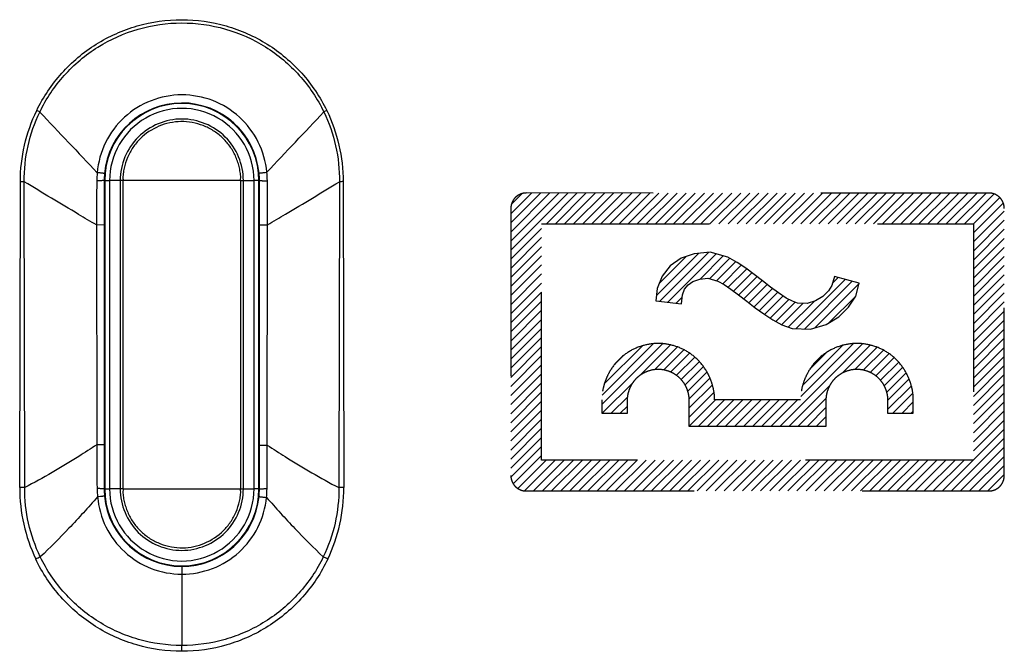
# Model space of a CAD drawing. Units: millimetres. Extents: x -111 to 48, y -25 to 49.
# Drawn here: x 15 to 24, y 8 to 14 of the extents above; entities that cross this region are included whole.
import ezdxf

# ---------------------------------------------------------------- set-up
doc = ezdxf.new("R2010")
doc.units = ezdxf.units.MM
doc.header["$LTSCALE"] = 16.335
doc.linetypes.add('HIDDEN', pattern=[0.2, 0.1, -0.1])
doc.layers.get('0').update_dxf_attribs({"linetype": 'CONTINUOUS'})
for name, color, linetype in [('ASSI', 7, 'CONTINUOUS'), ('COPERCHIO', 7, 'CONTINUOUS'), ('DEFAULT_2', 7, 'HIDDEN'), ('DRAFT', 7, 'CONTINUOUS'), ('RACCORDO', 7, 'CONTINUOUS')]:
    doc.layers.add(name, color=color, linetype=linetype)

msp = doc.modelspace()

# ---------------------------------------------------------------- hatches: boundary and pattern name
at = {"linetype": 'CONTINUOUS'}
h = msp.add_hatch(dxfattribs=at)
h.set_pattern_fill('XSEC0009', scale=0.0625, angle=45, style=0, pattern_type=0)
h.set_pattern_definition([(45, (0, 0), (-0.04419417, 0.04419417), [])])
h.paths.add_polyline_path([(22.1478, 11.1451), (22.2367, 11.097), (22.338, 11.0596), (22.5144, 11.0531), (22.6673, 11.0984), (22.7907, 11.174), (22.8854, 11.2684), (22.9546, 11.375), (22.9894, 11.5004), (22.7486, 11.5676), (22.7238, 11.4789), (22.6901, 11.4267), (22.6349, 11.3718), (22.5647, 11.3285), (22.4827, 11.3046), (22.3869, 11.308), (22.3393, 11.3256), (22.2797, 11.3571), (22.2036, 11.4071), (22.1271, 11.4627), (22.0482, 11.5239), (21.9673, 11.5864), (21.8853, 11.6477), (21.8016, 11.7039), (21.7103, 11.7552), (21.538, 11.8026), (21.3844, 11.7872), (21.2569, 11.7437), (21.1501, 11.6698), (21.0709, 11.569), (21.024, 11.4484), (21.0102, 11.3301), (21.259, 11.3016), (21.2686, 11.3878), (21.2903, 11.4434), (21.3234, 11.4856), (21.3706, 11.5183), (21.4378, 11.5414), (21.5167, 11.5492), (21.6145, 11.5221), (21.6751, 11.4884), (21.7406, 11.4441), (21.8157, 11.3876), (21.8953, 11.3259), (21.9773, 11.2627), (22.0613, 11.2014)])
edge = h.paths.add_edge_path()
edge.add_spline(control_points=[(19.6001, 9.6289), (19.6001, 9.6208), (19.6015, 9.6054), (19.6071, 9.5826), (19.6162, 9.5604), (19.6286, 9.54), (19.6436, 9.5223), (19.6613, 9.5073), (19.6817, 9.4949), (19.7039, 9.4858), (19.7266, 9.4802), (19.742, 9.4788), (19.75, 9.4788)], knot_values=[0, 0, 0, 0, 0.1, 0.2, 0.3, 0.4, 0.5, 0.6, 0.7, 0.8, 0.9, 1, 1, 1, 1], degree=3, periodic=0)
edge.add_line((19.75, 9.479), (24.25, 9.4787))
edge.add_spline(control_points=[(24.25, 9.4788), (24.258, 9.4788), (24.2734, 9.4802), (24.2962, 9.4858), (24.3183, 9.4949), (24.3387, 9.5073), (24.3564, 9.5223), (24.3714, 9.54), (24.3838, 9.5604), (24.3929, 9.5826), (24.3985, 9.6054), (24.3999, 9.6208), (24.3999, 9.6289)], knot_values=[0, 0, 0, 0, 0.1, 0.2, 0.3, 0.4, 0.5, 0.6, 0.7, 0.8, 0.9, 1, 1, 1, 1], degree=3, periodic=0)
edge.add_line((24.3999, 9.6289), (24.3999, 12.2289))
edge.add_spline(control_points=[(24.3999, 12.2289), (24.3999, 12.2369), (24.3985, 12.2524), (24.3929, 12.2752), (24.3838, 12.2973), (24.3714, 12.3178), (24.3563, 12.3355), (24.3387, 12.3505), (24.3183, 12.3629), (24.2961, 12.372), (24.2734, 12.3776), (24.258, 12.3789), (24.25, 12.3789)], knot_values=[0, 0, 0, 0, 0.1, 0.2, 0.3, 0.4, 0.5, 0.6, 0.7, 0.8, 0.9, 1, 1, 1, 1], degree=3, periodic=0)
edge.add_line((24.25, 12.3788), (19.75, 12.3791))
edge.add_spline(control_points=[(19.75, 12.3789), (19.742, 12.3789), (19.7266, 12.3776), (19.7039, 12.372), (19.6817, 12.3629), (19.6613, 12.3505), (19.6437, 12.3355), (19.6287, 12.3178), (19.6162, 12.2974), (19.6071, 12.2752), (19.6015, 12.2524), (19.6001, 12.2369), (19.6001, 12.2289)], knot_values=[0, 0, 0, 0, 0.1, 0.2, 0.3, 0.4, 0.5, 0.6, 0.7, 0.8, 0.9, 1, 1, 1, 1], degree=3, periodic=0)
edge.add_line((19.6001, 12.2289), (19.6001, 9.6289))
edge = h.paths.add_edge_path()
edge.add_line((19.8999, 12.079), (24.1001, 12.0787))
edge.add_line((24.1001, 12.0789), (24.1001, 9.7789))
edge.add_line((24.1001, 9.7788), (19.8999, 9.779))
edge.add_line((19.8999, 9.7789), (19.8999, 12.0789))
edge = h.paths.add_edge_path()
edge.add_line((20.4852, 10.2352), (20.7353, 10.2352))
edge.add_line((20.7353, 10.2352), (20.7353, 10.3663))
edge.add_spline(control_points=[(20.7353, 10.3663), (20.7353, 10.3808), (20.7377, 10.409), (20.7478, 10.4519), (20.7619, 10.4876), (20.7766, 10.5154), (20.7932, 10.5419), (20.8183, 10.5735), (20.8543, 10.6057), (20.8953, 10.6315), (20.9549, 10.6567), (21.0337, 10.6697), (21.1125, 10.6567), (21.1721, 10.6315), (21.213, 10.6057), (21.2491, 10.5735), (21.2742, 10.5419), (21.2908, 10.5154), (21.3054, 10.4876), (21.3195, 10.4519), (21.3296, 10.409), (21.332, 10.3808), (21.332, 10.3663)], knot_values=[0, 0, 0, 0, 0.05, 0.1, 0.15, 0.175, 0.2, 0.25, 0.3, 0.35, 0.4, 0.5, 0.6, 0.65, 0.7, 0.75, 0.8, 0.825, 0.85, 0.9, 0.95, 1, 1, 1, 1], degree=3, periodic=0)
edge.add_line((21.332, 10.3663), (21.332, 10.1102))
edge.add_line((21.332, 10.1102), (22.668, 10.1101))
edge.add_line((22.668, 10.1102), (22.668, 10.3663))
edge.add_spline(control_points=[(22.668, 10.3663), (22.668, 10.3808), (22.6704, 10.409), (22.6805, 10.452), (22.6946, 10.4878), (22.7093, 10.5155), (22.7259, 10.5421), (22.7511, 10.5737), (22.7872, 10.6059), (22.8281, 10.6318), (22.8877, 10.6569), (22.9664, 10.6698), (23.0451, 10.6569), (23.1047, 10.6317), (23.1456, 10.6059), (23.1816, 10.5736), (23.2068, 10.542), (23.2234, 10.5155), (23.2381, 10.4877), (23.2522, 10.452), (23.2623, 10.409), (23.2647, 10.3808), (23.2647, 10.3663)], knot_values=[0, 0, 0, 0, 0.05, 0.1, 0.15, 0.175, 0.2, 0.25, 0.3, 0.35, 0.4, 0.5, 0.6, 0.65, 0.7, 0.75, 0.8, 0.825, 0.85, 0.9, 0.95, 1, 1, 1, 1], degree=3, periodic=0)
edge.add_line((23.2647, 10.3663), (23.2647, 10.2352))
edge.add_line((23.2647, 10.2352), (23.5148, 10.2352))
edge.add_line((23.5148, 10.2352), (23.5148, 10.3663))
edge.add_spline(control_points=[(23.5148, 10.3663), (23.5148, 10.3887), (23.5117, 10.433), (23.4982, 10.5004), (23.4754, 10.5686), (23.4333, 10.6565), (23.359, 10.7579), (23.2402, 10.8485), (23.1067, 10.9022), (22.9667, 10.9208), (22.8266, 10.9023), (22.6929, 10.8486), (22.5741, 10.758), (22.4998, 10.6565), (22.4576, 10.5686), (22.4348, 10.5005), (22.4213, 10.433), (22.4182, 10.3887), (22.4182, 10.3663)], knot_values=[0, 0, 0, 0, 0.041667, 0.083333, 0.125, 0.166667, 0.25, 0.333333, 0.416667, 0.5, 0.583333, 0.666667, 0.75, 0.833333, 0.875, 0.916667, 0.958333, 1, 1, 1, 1], degree=3, periodic=0)
edge.add_line((22.4182, 10.3663), (21.5821, 10.3663))
edge.add_spline(control_points=[(21.5821, 10.3663), (21.5821, 10.3887), (21.579, 10.4328), (21.5655, 10.5001), (21.5427, 10.5683), (21.5005, 10.6563), (21.426, 10.7579), (21.3069, 10.8485), (21.1734, 10.9022), (21.0337, 10.9208), (20.8939, 10.9022), (20.7604, 10.8486), (20.6413, 10.7581), (20.5668, 10.6565), (20.5246, 10.5684), (20.5018, 10.5002), (20.4883, 10.4328), (20.4852, 10.3887), (20.4852, 10.3663)], knot_values=[0, 0, 0, 0, 0.041667, 0.083333, 0.125, 0.166667, 0.25, 0.333333, 0.416667, 0.5, 0.583333, 0.666667, 0.75, 0.833333, 0.875, 0.916667, 0.958333, 1, 1, 1, 1], degree=3, periodic=0)
edge.add_line((20.4852, 10.3663), (20.4852, 10.2352))

# ---------------------------------------------------------------- linework, layer by layer
at = {"layer": 'ASSI', "color": 253, "linetype": 'CONTINUOUS'}
for p, q in [((14.8233, 9.5121), (14.8299, 12.4891)), ((14.8727, 9.5117), (14.8682, 12.4888)), ((15.645, 12.5), (15.65, 12.5)), ((17.155, 12.5), (17.15, 12.5)), ((17.9323, 12.4891), (17.9274, 9.5116)), ((17.9691, 12.4894), (17.976, 9.512)), ((15.645, 12.0675), (15.5712, 12.0677)), ((15.5712, 12.0677), (15.5728, 9.9277)), ((15.645, 12.0675), (15.645, 9.9277)), ((17.1549, 12.0701), (17.2335, 12.0702)), ((17.2319, 9.9244), (17.2335, 12.0702)), ((15.645, 9.9277), (15.5728, 9.9277)), ((17.1549, 9.9244), (17.2319, 9.9244)), ((15.645, 9.5), (15.65, 9.5)), ((17.155, 9.5), (17.15, 9.5)), ((16.3998, 8.7451), (16.4, 8.6693)), ((16.4, 8.6693), (16.4, 7.9751))]:
    msp.add_line(p, q, dxfattribs=at)
at = {"layer": 'ASSI', "color": 7, "linetype": 'CONTINUOUS'}
for p, q in [((15.645, 12.5), (15.645, 12.0675)), ((15.65, 12.5), (15.65, 9.5)), ((17.15, 9.5), (17.15, 12.5)), ((17.1549, 12.0701), (17.155, 12.5)), ((17.1549, 9.9244), (17.1549, 12.0701)), ((15.645, 9.9277), (15.645, 9.5)), ((17.155, 9.5), (17.1549, 9.9244))]:
    msp.add_line(p, q, dxfattribs=at)
at = {"layer": 'ASSI', "color": 253, "linetype": 'CONTINUOUS'}
for centre, radius, start, end in [((16.4, 12.5), 0.755, 5.57621, 174.74391), ((13.7849, 10.6873), 2.77, 63.54715, 64.2334), ((212.0806, 198.9367), 270.8203, 223.310428, 223.482462), ((-176.7925, 196.4781), 267.323, 316.534343, 316.707391), ((19.728, 9.2091), 4.4116, 115.7713, 116.18055), ((16.3752, 12.4896), 0.8024, 173.78504, 179.35965), ((16.3985, 12.5001), 0.7534, 174.74402, 180.00704), ((16.4011, 12.5001), 0.7539, 359.99382, 5.57453), ((16.4232, 12.4906), 0.8089, 0.57089, 6.43874), ((14.8218, 9.345), 3.1441, 89.15421, 89.85243), ((44.9687, 12.1684), 29.3977, 179.35635, 180.19626), ((-14.6792, 12.1771), 31.9129, 359.80799, 0.57731), ((17.9751, 9.2215), 3.2679, 90.10511, 90.75074), ((39.4457, 9.885), 23.873, 179.89751, 180.92), ((-7.7891, 9.8805), 25.021, 359.1323, 0.10052), ((14.8151, 5.5498), 3.9624, 89.16689, 89.8812), ((16.4478, 9.5108), 1.6245, 179.95342, 205.32918), ((16.3917, 9.515), 0.816, 180.93187, 186.57554), ((16.3982, 9.4999), 0.7532, 179.99122, 185.41137), ((16.4013, 9.4999), 0.7536, 354.25881, 0.00805), ((16.4068, 9.5142), 0.8224, 353.17842, 359.12168), ((16.3528, 9.5106), 1.6232, 334.68267, 0.05091), ((17.9823, 5.3708), 4.1412, 90.08742, 90.76002), ((16.4, 9.5), 0.755, 185.41219, 354.2575), ((17.8244, 2.8208), 6.6358, 114.96208, 115.38703), ((16.2618, 5.5349), 3.6327, 64.59825, 65.36273), ((10.2882, 7.9147), 6.1121, 0.03481, 0.56645)]:
    msp.add_arc(centre, radius, start, end, dxfattribs=at)
at = {"layer": 'ASSI', "color": 7, "linetype": 'CONTINUOUS'}
for centre, start, end in [((16.4, 12.5), 0, 180), ((16.4, 9.5), 180, 360)]:
    msp.add_arc(centre, 0.75, start, end, dxfattribs=at)
at = {"layer": 'ASSI', "color": 253, "linetype": 'CONTINUOUS'}
for points, knots in [([(14.989, 13.182), (15.0524, 13.3131), (15.2177, 13.5585), (15.5556, 13.8445), (15.9606, 14.0239), (16.3991, 14.0869), (16.8376, 14.024), (17.2428, 13.8447), (17.5809, 13.5587), (17.7464, 13.3132), (17.8099, 13.182)], [0, 0, 0, 0, 0.124947, 0.24992, 0.374906, 0.499906, 0.624916, 0.749932, 0.87496, 1, 1, 1, 1]), ([(15.0188, 13.1674), (15.0808, 13.2959), (15.2427, 13.5364), (15.5734, 13.8169), (15.9701, 13.9931), (16.3997, 14.0551), (16.8294, 13.9936), (17.2263, 13.8178), (17.5575, 13.5374), (17.7195, 13.2968), (17.7816, 13.1682)], [0, 0, 0, 0, 0.124948, 0.249923, 0.37491, 0.49991, 0.624919, 0.749932, 0.87496, 1, 1, 1, 1]), ([(17.227, 12.5813), (17.218, 12.6825), (17.1609, 12.8834), (16.973, 13.1319), (16.7075, 13.296), (16.4005, 13.353), (16.0936, 13.2951), (15.8284, 13.1297), (15.6414, 12.8797), (15.5857, 12.678), (15.5775, 12.5765)], [0, 0, 0, 0, 0.124836, 0.249716, 0.374642, 0.499645, 0.624728, 0.749822, 0.874915, 1, 1, 1, 1]), ([(14.8299, 12.4891), (14.8302, 12.6083), (14.8578, 12.8474), (14.9372, 13.0746), (14.989, 13.182)], [0, 0, 0, 0, 0.500014, 1, 1, 1, 1]), ([(14.8682, 12.4888), (14.8666, 12.6054), (14.8912, 12.8397), (14.9682, 13.0623), (15.0188, 13.1674)], [0, 0, 0, 0, 0.500028, 1, 1, 1, 1]), ([(17.7816, 13.1682), (17.8323, 13.063), (17.9093, 12.8403), (17.934, 12.6058), (17.9323, 12.4891)], [0, 0, 0, 0, 0.500015, 1, 1, 1, 1]), ([(17.8099, 13.182), (17.8618, 13.0747), (17.9412, 12.8475), (17.9688, 12.6086), (17.9691, 12.4894)], [0, 0, 0, 0, 0.500024, 1, 1, 1, 1]), ([(15.6482, 12.5691), (15.6479, 12.5695), (15.6458, 12.5692), (15.6423, 12.5702), (15.636, 12.5706), (15.6277, 12.5716), (15.6173, 12.5726), (15.6004, 12.5743), (15.5869, 12.5756), (15.5775, 12.5765)], [0, 0, 0, 0, 0.019818, 0.074236, 0.161965, 0.28101, 0.428337, 0.600688, 1, 1, 1, 1]), ([(17.1514, 12.5733), (17.1518, 12.5737), (17.1539, 12.5734), (17.1578, 12.5744), (17.1646, 12.5748), (17.1735, 12.5759), (17.1846, 12.577), (17.2027, 12.5789), (17.217, 12.5803), (17.227, 12.5813)], [0, 0, 0, 0, 0.019932, 0.074872, 0.163377, 0.283262, 0.431209, 0.603662, 1, 1, 1, 1]), ([(15.5712, 12.0677), (15.5125, 12.1021), (15.2773, 12.2409), (15.043, 12.3813), (14.8682, 12.4888)], [0, 0, 0, 0, 0.249002, 1, 1, 1, 1]), ([(15.645, 12.5), (15.6448, 12.4996), (15.6434, 12.4999), (15.6418, 12.4996), (15.6383, 12.4995), (15.6326, 12.4993), (15.624, 12.4991), (15.6135, 12.4989), (15.5962, 12.4987), (15.5824, 12.4986), (15.5728, 12.4986)], [0, 0, 0, 0, 0.020001, 0.043039, 0.074576, 0.162482, 0.281695, 0.429127, 0.601457, 1, 1, 1, 1]), ([(17.155, 12.5), (17.155, 12.4999), (17.1557, 12.4999), (17.1567, 12.4997), (17.1585, 12.4997), (17.1622, 12.4995), (17.1684, 12.4993), (17.1776, 12.4991), (17.1889, 12.499), (17.2073, 12.4988), (17.2219, 12.4987), (17.2321, 12.4987)], [0, 0, 0, 0, 0.005666, 0.020177, 0.043436, 0.075274, 0.163952, 0.283997, 0.432039, 0.604457, 1, 1, 1, 1]), ([(17.2335, 12.0702), (17.2918, 12.1045), (17.5257, 12.2425), (17.7586, 12.3822), (17.9323, 12.4891)], [0, 0, 0, 0, 0.249002, 1, 1, 1, 1]), ([(15.5728, 9.9277), (15.5147, 9.8899), (15.2863, 9.7432), (15.0522, 9.6047), (14.8727, 9.5117)], [0, 0, 0, 0, 0.2552, 1, 1, 1, 1]), ([(17.2319, 9.9244), (17.2896, 9.8869), (17.5166, 9.7414), (17.749, 9.604), (17.9274, 9.5116)], [0, 0, 0, 0, 0.255182, 1, 1, 1, 1]), ([(15.024, 8.8367), (14.9734, 8.9412), (14.8964, 9.1626), (14.8714, 9.3957), (14.8727, 9.5117)], [0, 0, 0, 0, 0.500052, 1, 1, 1, 1]), ([(15.645, 9.5), (15.6448, 9.5004), (15.6425, 9.5001), (15.6393, 9.5008), (15.633, 9.5008), (15.625, 9.5011), (15.6148, 9.5013), (15.5983, 9.5015), (15.585, 9.5016), (15.5758, 9.5017)], [0, 0, 0, 0, 0.020041, 0.074339, 0.161798, 0.280512, 0.427561, 0.599799, 1, 1, 1, 1]), ([(17.155, 9.5), (17.155, 9.5001), (17.1557, 9.5001), (17.1566, 9.5003), (17.1584, 9.5004), (17.1619, 9.5006), (17.1678, 9.5008), (17.1766, 9.5011), (17.1874, 9.5013), (17.2052, 9.5015), (17.2193, 9.5016), (17.2291, 9.5016)], [0, 0, 0, 0, 0.00576, 0.020226, 0.043365, 0.075026, 0.163228, 0.282746, 0.430386, 0.602713, 1, 1, 1, 1]), ([(17.9274, 9.5116), (17.9287, 9.3957), (17.9037, 9.1626), (17.8267, 8.9413), (17.7762, 8.8369)], [0, 0, 0, 0, 0.499973, 1, 1, 1, 1]), ([(15.5811, 9.4215), (15.4898, 9.3182), (15.3091, 9.1185), (15.1197, 8.9269), (15.024, 8.8367)], [0, 0, 0, 0, 0.511878, 1, 1, 1, 1]), ([(15.6484, 9.4289), (15.6481, 9.4285), (15.6461, 9.4287), (15.6428, 9.4278), (15.6368, 9.4274), (15.629, 9.4264), (15.6191, 9.4254), (15.603, 9.4237), (15.5901, 9.4224), (15.5811, 9.4215)], [0, 0, 0, 0, 0.019739, 0.073817, 0.161042, 0.27954, 0.426461, 0.598741, 1, 1, 1, 1]), ([(15.5811, 9.4215), (15.5894, 9.3206), (15.6453, 9.1203), (15.8315, 8.8721), (16.0948, 8.708), (16.2989, 8.6696), (16.4, 8.6693)], [0, 0, 0, 0, 0.25014, 0.500173, 0.750109, 1, 1, 1, 1]), ([(16.4, 8.6693), (16.501, 8.6691), (16.7052, 8.7066), (16.9691, 8.8692), (17.1568, 9.116), (17.2141, 9.3158), (17.2234, 9.4166)], [0, 0, 0, 0, 0.249849, 0.499771, 0.749817, 1, 1, 1, 1]), ([(17.1512, 9.4245), (17.1515, 9.4242), (17.1536, 9.4244), (17.1572, 9.4235), (17.1637, 9.423), (17.1721, 9.4219), (17.1827, 9.4208), (17.2, 9.419), (17.2138, 9.4175), (17.2234, 9.4166)], [0, 0, 0, 0, 0.019825, 0.074395, 0.16236, 0.281664, 0.429187, 0.601577, 1, 1, 1, 1]), ([(17.2234, 9.4166), (17.3139, 9.3142), (17.4933, 9.1163), (17.6812, 8.9263), (17.7762, 8.8369)], [0, 0, 0, 0, 0.511822, 1, 1, 1, 1]), ([(16.4003, 7.9184), (16.2531, 7.9183), (16.0305, 7.9502), (15.753, 8.0518), (15.4922, 8.1917), (15.2083, 8.434), (15.0426, 8.6828), (14.9795, 8.8158)], [0, 0, 0, 0, 0.249817, 0.375072, 0.500333, 0.750216, 1, 1, 1, 1]), ([(16.4, 7.9751), (16.2579, 7.9751), (16.043, 8.0057), (15.7749, 8.1032), (15.5228, 8.2373), (15.2476, 8.4698), (15.0859, 8.7088), (15.024, 8.8367)], [0, 0, 0, 0, 0.249816, 0.375066, 0.50032, 0.750207, 1, 1, 1, 1]), ([(17.7762, 8.8369), (17.7143, 8.709), (17.5526, 8.47), (17.2774, 8.2373), (17.0252, 8.1033), (16.7571, 8.0057), (16.5422, 7.9751), (16.4, 7.9751)], [0, 0, 0, 0, 0.249783, 0.499649, 0.624897, 0.750152, 1, 1, 1, 1]), ([(17.8201, 8.8164), (17.757, 8.6835), (17.5915, 8.4348), (17.3079, 8.1923), (17.0473, 8.0524), (16.77, 7.9505), (16.5475, 7.9185), (16.4003, 7.9184)], [0, 0, 0, 0, 0.249775, 0.499632, 0.624884, 0.750144, 1, 1, 1, 1])]:
    msp.add_open_spline(points, degree=3, knots=knots, dxfattribs=at)
at = {"layer": 'COPERCHIO', "color": 253, "linetype": 'CONTINUOUS'}
for p, q in [((14.8233, 9.5121), (14.8299, 12.4891)), ((14.8727, 9.5117), (14.8682, 12.4888)), ((15.645, 12.5), (15.65, 12.5)), ((17.155, 12.5), (17.15, 12.5)), ((17.9323, 12.4891), (17.9274, 9.5116)), ((17.9691, 12.4894), (17.976, 9.512)), ((15.645, 12.0675), (15.5712, 12.0677)), ((15.5712, 12.0677), (15.5728, 9.9277)), ((15.645, 12.0675), (15.645, 9.9277)), ((17.1549, 12.0701), (17.2335, 12.0702)), ((17.2319, 9.9244), (17.2335, 12.0702)), ((15.645, 9.9277), (15.5728, 9.9277)), ((17.1549, 9.9244), (17.2319, 9.9244)), ((15.645, 9.5), (15.65, 9.5)), ((17.155, 9.5), (17.15, 9.5)), ((16.3998, 8.7451), (16.4, 8.6693)), ((16.4, 8.6693), (16.4, 7.9751))]:
    msp.add_line(p, q, dxfattribs=at)
at = {"layer": 'COPERCHIO', "color": 7, "linetype": 'CONTINUOUS'}
for p, q in [((15.645, 12.5), (15.645, 12.0675)), ((15.65, 12.5), (15.65, 9.5)), ((17.15, 9.5), (17.15, 12.5)), ((17.1549, 12.0701), (17.155, 12.5)), ((17.1549, 9.9244), (17.1549, 12.0701)), ((15.645, 9.9277), (15.645, 9.5)), ((17.155, 9.5), (17.1549, 9.9244))]:
    msp.add_line(p, q, dxfattribs=at)
at = {"layer": 'COPERCHIO', "color": 253, "linetype": 'CONTINUOUS'}
for centre, radius, start, end in [((16.4, 12.5), 0.755, 5.57621, 174.74391), ((13.7849, 10.6873), 2.77, 63.54715, 64.2334), ((212.0806, 198.9367), 270.8203, 223.310428, 223.482462), ((-176.7925, 196.4781), 267.323, 316.534343, 316.707391), ((19.728, 9.2091), 4.4116, 115.7713, 116.18055), ((16.3752, 12.4896), 0.8024, 173.78504, 179.35965), ((16.3985, 12.5001), 0.7534, 174.74402, 180.00704), ((16.4011, 12.5001), 0.7539, 359.99382, 5.57453), ((16.4232, 12.4906), 0.8089, 0.57089, 6.43874), ((14.8218, 9.345), 3.1441, 89.15421, 89.85243), ((44.9687, 12.1684), 29.3977, 179.35635, 180.19626), ((-14.6792, 12.1771), 31.9129, 359.80799, 0.57731), ((17.9751, 9.2215), 3.2679, 90.10511, 90.75074), ((39.4457, 9.885), 23.873, 179.89751, 180.92), ((-7.7891, 9.8805), 25.021, 359.1323, 0.10052), ((14.8151, 5.5498), 3.9624, 89.16689, 89.8812), ((16.4478, 9.5108), 1.6245, 179.95342, 205.32918), ((16.3917, 9.515), 0.816, 180.93187, 186.57554), ((16.3982, 9.4999), 0.7532, 179.99122, 185.41137), ((16.4013, 9.4999), 0.7536, 354.25881, 0.00805), ((16.4068, 9.5142), 0.8224, 353.17842, 359.12168), ((16.3528, 9.5106), 1.6232, 334.68267, 0.05091), ((17.9823, 5.3708), 4.1412, 90.08742, 90.76002), ((16.4, 9.5), 0.755, 185.41219, 354.2575), ((17.8244, 2.8208), 6.6358, 114.96208, 115.38703), ((16.2618, 5.5349), 3.6327, 64.59825, 65.36273), ((10.2882, 7.9147), 6.1121, 0.03481, 0.56645)]:
    msp.add_arc(centre, radius, start, end, dxfattribs=at)
at = {"layer": 'COPERCHIO', "color": 7, "linetype": 'CONTINUOUS'}
for centre, start, end in [((16.4, 12.5), 0, 180), ((16.4, 9.5), 180, 360)]:
    msp.add_arc(centre, 0.75, start, end, dxfattribs=at)
at = {"layer": 'COPERCHIO', "color": 253, "linetype": 'CONTINUOUS'}
for points, knots in [([(14.989, 13.182), (15.0524, 13.3131), (15.2177, 13.5585), (15.5556, 13.8445), (15.9606, 14.0239), (16.3991, 14.0869), (16.8376, 14.024), (17.2428, 13.8447), (17.5809, 13.5587), (17.7464, 13.3132), (17.8099, 13.182)], [0, 0, 0, 0, 0.124947, 0.24992, 0.374906, 0.499906, 0.624916, 0.749932, 0.87496, 1, 1, 1, 1]), ([(15.0188, 13.1674), (15.0808, 13.2959), (15.2427, 13.5364), (15.5734, 13.8169), (15.9701, 13.9931), (16.3997, 14.0551), (16.8294, 13.9936), (17.2263, 13.8178), (17.5575, 13.5374), (17.7195, 13.2968), (17.7816, 13.1682)], [0, 0, 0, 0, 0.124948, 0.249923, 0.37491, 0.49991, 0.624919, 0.749932, 0.87496, 1, 1, 1, 1]), ([(17.227, 12.5813), (17.218, 12.6825), (17.1609, 12.8834), (16.973, 13.1319), (16.7075, 13.296), (16.4005, 13.353), (16.0936, 13.2951), (15.8284, 13.1297), (15.6414, 12.8797), (15.5857, 12.678), (15.5775, 12.5765)], [0, 0, 0, 0, 0.124836, 0.249716, 0.374642, 0.499645, 0.624728, 0.749822, 0.874915, 1, 1, 1, 1]), ([(14.8299, 12.4891), (14.8302, 12.6083), (14.8578, 12.8474), (14.9372, 13.0746), (14.989, 13.182)], [0, 0, 0, 0, 0.500014, 1, 1, 1, 1]), ([(14.8682, 12.4888), (14.8666, 12.6054), (14.8912, 12.8397), (14.9682, 13.0623), (15.0188, 13.1674)], [0, 0, 0, 0, 0.500028, 1, 1, 1, 1]), ([(17.7816, 13.1682), (17.8323, 13.063), (17.9093, 12.8403), (17.934, 12.6058), (17.9323, 12.4891)], [0, 0, 0, 0, 0.500015, 1, 1, 1, 1]), ([(17.8099, 13.182), (17.8618, 13.0747), (17.9412, 12.8475), (17.9688, 12.6086), (17.9691, 12.4894)], [0, 0, 0, 0, 0.500024, 1, 1, 1, 1]), ([(15.6482, 12.5691), (15.6479, 12.5695), (15.6458, 12.5692), (15.6423, 12.5702), (15.636, 12.5706), (15.6277, 12.5716), (15.6173, 12.5726), (15.6004, 12.5743), (15.5869, 12.5756), (15.5775, 12.5765)], [0, 0, 0, 0, 0.019818, 0.074236, 0.161965, 0.28101, 0.428337, 0.600688, 1, 1, 1, 1]), ([(17.1514, 12.5733), (17.1518, 12.5737), (17.1539, 12.5734), (17.1578, 12.5744), (17.1646, 12.5748), (17.1735, 12.5759), (17.1846, 12.577), (17.2027, 12.5789), (17.217, 12.5803), (17.227, 12.5813)], [0, 0, 0, 0, 0.019932, 0.074872, 0.163377, 0.283262, 0.431209, 0.603662, 1, 1, 1, 1]), ([(15.5712, 12.0677), (15.5125, 12.1021), (15.2773, 12.2409), (15.043, 12.3813), (14.8682, 12.4888)], [0, 0, 0, 0, 0.249002, 1, 1, 1, 1]), ([(15.645, 12.5), (15.6448, 12.4996), (15.6434, 12.4999), (15.6418, 12.4996), (15.6383, 12.4995), (15.6326, 12.4993), (15.624, 12.4991), (15.6135, 12.4989), (15.5962, 12.4987), (15.5824, 12.4986), (15.5728, 12.4986)], [0, 0, 0, 0, 0.020001, 0.043039, 0.074576, 0.162482, 0.281695, 0.429127, 0.601457, 1, 1, 1, 1]), ([(17.155, 12.5), (17.155, 12.4999), (17.1557, 12.4999), (17.1567, 12.4997), (17.1585, 12.4997), (17.1622, 12.4995), (17.1684, 12.4993), (17.1776, 12.4991), (17.1889, 12.499), (17.2073, 12.4988), (17.2219, 12.4987), (17.2321, 12.4987)], [0, 0, 0, 0, 0.005666, 0.020177, 0.043436, 0.075274, 0.163952, 0.283997, 0.432039, 0.604457, 1, 1, 1, 1]), ([(17.2335, 12.0702), (17.2918, 12.1045), (17.5257, 12.2425), (17.7586, 12.3822), (17.9323, 12.4891)], [0, 0, 0, 0, 0.249002, 1, 1, 1, 1]), ([(15.5728, 9.9277), (15.5147, 9.8899), (15.2863, 9.7432), (15.0522, 9.6047), (14.8727, 9.5117)], [0, 0, 0, 0, 0.2552, 1, 1, 1, 1]), ([(17.2319, 9.9244), (17.2896, 9.8869), (17.5166, 9.7414), (17.749, 9.604), (17.9274, 9.5116)], [0, 0, 0, 0, 0.255182, 1, 1, 1, 1]), ([(15.024, 8.8367), (14.9734, 8.9412), (14.8964, 9.1626), (14.8714, 9.3957), (14.8727, 9.5117)], [0, 0, 0, 0, 0.500052, 1, 1, 1, 1]), ([(15.645, 9.5), (15.6448, 9.5004), (15.6425, 9.5001), (15.6393, 9.5008), (15.633, 9.5008), (15.625, 9.5011), (15.6148, 9.5013), (15.5983, 9.5015), (15.585, 9.5016), (15.5758, 9.5017)], [0, 0, 0, 0, 0.020041, 0.074339, 0.161798, 0.280512, 0.427561, 0.599799, 1, 1, 1, 1]), ([(17.155, 9.5), (17.155, 9.5001), (17.1557, 9.5001), (17.1566, 9.5003), (17.1584, 9.5004), (17.1619, 9.5006), (17.1678, 9.5008), (17.1766, 9.5011), (17.1874, 9.5013), (17.2052, 9.5015), (17.2193, 9.5016), (17.2291, 9.5016)], [0, 0, 0, 0, 0.00576, 0.020226, 0.043365, 0.075026, 0.163228, 0.282746, 0.430386, 0.602713, 1, 1, 1, 1]), ([(17.9274, 9.5116), (17.9287, 9.3957), (17.9037, 9.1626), (17.8267, 8.9413), (17.7762, 8.8369)], [0, 0, 0, 0, 0.499973, 1, 1, 1, 1]), ([(15.5811, 9.4215), (15.4898, 9.3182), (15.3091, 9.1185), (15.1197, 8.9269), (15.024, 8.8367)], [0, 0, 0, 0, 0.511878, 1, 1, 1, 1]), ([(15.6484, 9.4289), (15.6481, 9.4285), (15.6461, 9.4287), (15.6428, 9.4278), (15.6368, 9.4274), (15.629, 9.4264), (15.6191, 9.4254), (15.603, 9.4237), (15.5901, 9.4224), (15.5811, 9.4215)], [0, 0, 0, 0, 0.019739, 0.073817, 0.161042, 0.27954, 0.426461, 0.598741, 1, 1, 1, 1]), ([(15.5811, 9.4215), (15.5894, 9.3206), (15.6453, 9.1203), (15.8315, 8.8721), (16.0948, 8.708), (16.2989, 8.6696), (16.4, 8.6693)], [0, 0, 0, 0, 0.25014, 0.500173, 0.750109, 1, 1, 1, 1]), ([(16.4, 8.6693), (16.501, 8.6691), (16.7052, 8.7066), (16.9691, 8.8692), (17.1568, 9.116), (17.2141, 9.3158), (17.2234, 9.4166)], [0, 0, 0, 0, 0.249849, 0.499771, 0.749817, 1, 1, 1, 1]), ([(17.1512, 9.4245), (17.1515, 9.4242), (17.1536, 9.4244), (17.1572, 9.4235), (17.1637, 9.423), (17.1721, 9.4219), (17.1827, 9.4208), (17.2, 9.419), (17.2138, 9.4175), (17.2234, 9.4166)], [0, 0, 0, 0, 0.019825, 0.074395, 0.16236, 0.281664, 0.429187, 0.601577, 1, 1, 1, 1]), ([(17.2234, 9.4166), (17.3139, 9.3142), (17.4933, 9.1163), (17.6812, 8.9263), (17.7762, 8.8369)], [0, 0, 0, 0, 0.511822, 1, 1, 1, 1]), ([(16.4003, 7.9184), (16.2531, 7.9183), (16.0305, 7.9502), (15.753, 8.0518), (15.4922, 8.1917), (15.2083, 8.434), (15.0426, 8.6828), (14.9795, 8.8158)], [0, 0, 0, 0, 0.249817, 0.375072, 0.500333, 0.750216, 1, 1, 1, 1]), ([(16.4, 7.9751), (16.2579, 7.9751), (16.043, 8.0057), (15.7749, 8.1032), (15.5228, 8.2373), (15.2476, 8.4698), (15.0859, 8.7088), (15.024, 8.8367)], [0, 0, 0, 0, 0.249816, 0.375066, 0.50032, 0.750207, 1, 1, 1, 1]), ([(17.7762, 8.8369), (17.7143, 8.709), (17.5526, 8.47), (17.2774, 8.2373), (17.0252, 8.1033), (16.7571, 8.0057), (16.5422, 7.9751), (16.4, 7.9751)], [0, 0, 0, 0, 0.249783, 0.499649, 0.624897, 0.750152, 1, 1, 1, 1]), ([(17.8201, 8.8164), (17.757, 8.6835), (17.5915, 8.4348), (17.3079, 8.1923), (17.0473, 8.0524), (16.77, 7.9505), (16.5475, 7.9185), (16.4003, 7.9184)], [0, 0, 0, 0, 0.249775, 0.499632, 0.624884, 0.750144, 1, 1, 1, 1])]:
    msp.add_open_spline(points, degree=3, knots=knots, dxfattribs=at)
at = {"layer": 'DEFAULT_2', "color": 7, "linetype": 'HIDDEN'}
for p, q in [((24.25, 12.3788), (19.75, 12.3791)), ((24.25, 12.3788), (19.75, 12.3791)), ((19.6001, 12.2289), (19.6001, 9.6289)), ((19.6001, 12.2289), (19.6001, 9.6289)), ((24.3999, 9.6289), (24.3999, 12.2289)), ((24.3999, 9.6289), (24.3999, 12.2289)), ((19.8999, 12.079), (24.1001, 12.0787)), ((19.8999, 12.079), (24.1001, 12.0787)), ((19.8999, 9.7789), (19.8999, 12.0789)), ((19.8999, 9.7789), (19.8999, 12.0789)), ((24.1001, 12.0789), (24.1001, 9.7789)), ((24.1001, 12.0789), (24.1001, 9.7789)), ((21.3844, 11.7872), (21.2569, 11.7437)), ((21.3844, 11.7872), (21.2569, 11.7437)), ((21.538, 11.8026), (21.3844, 11.7872)), ((21.538, 11.8026), (21.3844, 11.7872)), ((21.7103, 11.7552), (21.538, 11.8026)), ((21.7103, 11.7552), (21.538, 11.8026)), ((21.2569, 11.7437), (21.1501, 11.6698)), ((21.2569, 11.7437), (21.1501, 11.6698)), ((21.8016, 11.7039), (21.7103, 11.7552)), ((21.8016, 11.7039), (21.7103, 11.7552)), ((21.8853, 11.6477), (21.8016, 11.7039)), ((21.8853, 11.6477), (21.8016, 11.7039)), ((21.1501, 11.6698), (21.0709, 11.569)), ((21.1501, 11.6698), (21.0709, 11.569)), ((21.9673, 11.5864), (21.8853, 11.6477)), ((21.9673, 11.5864), (21.8853, 11.6477)), ((21.0709, 11.569), (21.024, 11.4484)), ((21.0709, 11.569), (21.024, 11.4484)), ((21.3234, 11.4856), (21.3706, 11.5183)), ((21.3234, 11.4856), (21.3706, 11.5183)), ((21.3706, 11.5183), (21.4378, 11.5414)), ((21.3706, 11.5183), (21.4378, 11.5414)), ((21.4378, 11.5414), (21.5167, 11.5492)), ((21.4378, 11.5414), (21.5167, 11.5492)), ((21.5167, 11.5492), (21.6145, 11.5221)), ((21.5167, 11.5492), (21.6145, 11.5221)), ((21.6145, 11.5221), (21.6751, 11.4884)), ((21.6145, 11.5221), (21.6751, 11.4884)), ((22.0482, 11.5239), (21.9673, 11.5864)), ((22.0482, 11.5239), (21.9673, 11.5864)), ((22.1271, 11.4627), (22.0482, 11.5239)), ((22.1271, 11.4627), (22.0482, 11.5239)), ((22.7486, 11.5676), (22.7238, 11.4789)), ((22.7486, 11.5676), (22.7238, 11.4789)), ((22.9894, 11.5004), (22.7486, 11.5676)), ((22.9894, 11.5004), (22.7486, 11.5676)), ((22.9546, 11.375), (22.9894, 11.5004)), ((22.9546, 11.375), (22.9894, 11.5004)), ((21.024, 11.4484), (21.0102, 11.3301)), ((21.024, 11.4484), (21.0102, 11.3301)), ((21.2686, 11.3878), (21.2903, 11.4434)), ((21.2686, 11.3878), (21.2903, 11.4434)), ((21.2903, 11.4434), (21.3234, 11.4856)), ((21.2903, 11.4434), (21.3234, 11.4856)), ((21.6751, 11.4884), (21.7406, 11.4441)), ((21.6751, 11.4884), (21.7406, 11.4441)), ((21.7406, 11.4441), (21.8157, 11.3876)), ((21.7406, 11.4441), (21.8157, 11.3876)), ((22.2036, 11.4071), (22.1271, 11.4627)), ((22.2036, 11.4071), (22.1271, 11.4627)), ((22.2797, 11.3571), (22.2036, 11.4071)), ((22.2797, 11.3571), (22.2036, 11.4071)), ((22.6901, 11.4267), (22.6349, 11.3718)), ((22.6901, 11.4267), (22.6349, 11.3718)), ((22.7238, 11.4789), (22.6901, 11.4267)), ((22.7238, 11.4789), (22.6901, 11.4267)), ((21.0102, 11.3301), (21.259, 11.3016)), ((21.0102, 11.3301), (21.259, 11.3016)), ((21.259, 11.3016), (21.2686, 11.3878)), ((21.259, 11.3016), (21.2686, 11.3878)), ((21.8157, 11.3876), (21.8953, 11.3259)), ((21.8157, 11.3876), (21.8953, 11.3259)), ((21.8953, 11.3259), (21.9773, 11.2627)), ((21.8953, 11.3259), (21.9773, 11.2627)), ((22.3393, 11.3256), (22.2797, 11.3571)), ((22.3393, 11.3256), (22.2797, 11.3571)), ((22.3869, 11.308), (22.3393, 11.3256)), ((22.3869, 11.308), (22.3393, 11.3256)), ((22.4827, 11.3046), (22.3869, 11.308)), ((22.4827, 11.3046), (22.3869, 11.308)), ((22.5647, 11.3285), (22.4827, 11.3046)), ((22.5647, 11.3285), (22.4827, 11.3046)), ((22.6349, 11.3718), (22.5647, 11.3285)), ((22.6349, 11.3718), (22.5647, 11.3285)), ((22.8854, 11.2684), (22.9546, 11.375)), ((22.8854, 11.2684), (22.9546, 11.375)), ((21.9773, 11.2627), (22.0613, 11.2014)), ((21.9773, 11.2627), (22.0613, 11.2014)), ((22.7907, 11.174), (22.8854, 11.2684)), ((22.7907, 11.174), (22.8854, 11.2684)), ((22.0613, 11.2014), (22.1478, 11.1451)), ((22.0613, 11.2014), (22.1478, 11.1451)), ((22.1478, 11.1451), (22.2367, 11.097)), ((22.1478, 11.1451), (22.2367, 11.097)), ((22.6673, 11.0984), (22.7907, 11.174)), ((22.6673, 11.0984), (22.7907, 11.174)), ((22.2367, 11.097), (22.338, 11.0596)), ((22.2367, 11.097), (22.338, 11.0596)), ((22.338, 11.0596), (22.5144, 11.0531)), ((22.338, 11.0596), (22.5144, 11.0531)), ((22.5144, 11.0531), (22.6673, 11.0984)), ((22.5144, 11.0531), (22.6673, 11.0984)), ((20.4852, 10.3663), (20.4852, 10.2352)), ((20.4852, 10.3663), (20.4852, 10.2352)), ((20.7353, 10.2352), (20.7353, 10.3663)), ((20.7353, 10.2352), (20.7353, 10.3663)), ((21.332, 10.3663), (21.332, 10.1102)), ((21.332, 10.3663), (21.332, 10.1102)), ((22.4182, 10.3663), (21.5821, 10.3663)), ((22.4182, 10.3663), (21.5821, 10.3663)), ((22.668, 10.1102), (22.668, 10.3663)), ((22.668, 10.1102), (22.668, 10.3663)), ((23.2647, 10.3663), (23.2647, 10.2352)), ((23.2647, 10.3663), (23.2647, 10.2352)), ((23.5148, 10.2352), (23.5148, 10.3663)), ((23.5148, 10.2352), (23.5148, 10.3663)), ((20.4852, 10.2352), (20.7353, 10.2352)), ((20.4852, 10.2352), (20.7353, 10.2352)), ((23.2647, 10.2352), (23.5148, 10.2352)), ((23.2647, 10.2352), (23.5148, 10.2352)), ((21.332, 10.1102), (22.668, 10.1101)), ((21.332, 10.1102), (22.668, 10.1101)), ((24.1001, 9.7788), (19.8999, 9.779)), ((24.1001, 9.7788), (19.8999, 9.779)), ((19.75, 9.479), (24.25, 9.4787)), ((19.75, 9.479), (24.25, 9.4787))]:
    msp.add_line(p, q, dxfattribs=at)
for points in [[(19.75, 12.3789), (19.742, 12.3789), (19.7266, 12.3776), (19.7039, 12.372), (19.6817, 12.3629), (19.6613, 12.3505), (19.6437, 12.3355), (19.6287, 12.3178), (19.6162, 12.2974), (19.6071, 12.2752), (19.6015, 12.2524), (19.6001, 12.2369), (19.6001, 12.2289)], [(19.75, 12.3789), (19.742, 12.3789), (19.7266, 12.3776), (19.7039, 12.372), (19.6817, 12.3629), (19.6613, 12.3505), (19.6437, 12.3355), (19.6287, 12.3178), (19.6162, 12.2974), (19.6071, 12.2752), (19.6015, 12.2524), (19.6001, 12.2369), (19.6001, 12.2289)], [(24.3999, 12.2289), (24.3999, 12.2369), (24.3985, 12.2524), (24.3929, 12.2752), (24.3838, 12.2973), (24.3714, 12.3178), (24.3563, 12.3355), (24.3387, 12.3505), (24.3183, 12.3629), (24.2961, 12.372), (24.2734, 12.3776), (24.258, 12.3789), (24.25, 12.3789)], [(24.3999, 12.2289), (24.3999, 12.2369), (24.3985, 12.2524), (24.3929, 12.2752), (24.3838, 12.2973), (24.3714, 12.3178), (24.3563, 12.3355), (24.3387, 12.3505), (24.3183, 12.3629), (24.2961, 12.372), (24.2734, 12.3776), (24.258, 12.3789), (24.25, 12.3789)], [(19.6001, 9.6289), (19.6001, 9.6208), (19.6015, 9.6054), (19.6071, 9.5826), (19.6162, 9.5604), (19.6286, 9.54), (19.6436, 9.5223), (19.6613, 9.5073), (19.6817, 9.4949), (19.7039, 9.4858), (19.7266, 9.4802), (19.742, 9.4788), (19.75, 9.4788)], [(19.6001, 9.6289), (19.6001, 9.6208), (19.6015, 9.6054), (19.6071, 9.5826), (19.6162, 9.5604), (19.6286, 9.54), (19.6436, 9.5223), (19.6613, 9.5073), (19.6817, 9.4949), (19.7039, 9.4858), (19.7266, 9.4802), (19.742, 9.4788), (19.75, 9.4788)], [(24.25, 9.4788), (24.258, 9.4788), (24.2734, 9.4802), (24.2962, 9.4858), (24.3183, 9.4949), (24.3387, 9.5073), (24.3564, 9.5223), (24.3714, 9.54), (24.3838, 9.5604), (24.3929, 9.5826), (24.3985, 9.6054), (24.3999, 9.6208), (24.3999, 9.6289)], [(24.25, 9.4788), (24.258, 9.4788), (24.2734, 9.4802), (24.2962, 9.4858), (24.3183, 9.4949), (24.3387, 9.5073), (24.3564, 9.5223), (24.3714, 9.54), (24.3838, 9.5604), (24.3929, 9.5826), (24.3985, 9.6054), (24.3999, 9.6208), (24.3999, 9.6289)]]:
    msp.add_open_spline(points, degree=3, dxfattribs=at)
for points, knots in [([(21.5821, 10.3663), (21.5821, 10.3887), (21.579, 10.4328), (21.5655, 10.5001), (21.5427, 10.5683), (21.5005, 10.6563), (21.426, 10.7579), (21.3069, 10.8485), (21.1734, 10.9022), (21.0337, 10.9208), (20.8939, 10.9022), (20.7604, 10.8486), (20.6413, 10.7581), (20.5668, 10.6565), (20.5246, 10.5684), (20.5018, 10.5002), (20.4883, 10.4328), (20.4852, 10.3887), (20.4852, 10.3663)], [0, 0, 0, 0, 0.041667, 0.083333, 0.125, 0.166667, 0.25, 0.333333, 0.416667, 0.5, 0.583333, 0.666667, 0.75, 0.833333, 0.875, 0.916667, 0.958333, 1, 1, 1, 1]), ([(21.5821, 10.3663), (21.5821, 10.3887), (21.579, 10.4328), (21.5655, 10.5001), (21.5427, 10.5683), (21.5005, 10.6563), (21.426, 10.7579), (21.3069, 10.8485), (21.1734, 10.9022), (21.0337, 10.9208), (20.8939, 10.9022), (20.7604, 10.8486), (20.6413, 10.7581), (20.5668, 10.6565), (20.5246, 10.5684), (20.5018, 10.5002), (20.4883, 10.4328), (20.4852, 10.3887), (20.4852, 10.3663)], [0, 0, 0, 0, 0.041667, 0.083333, 0.125, 0.166667, 0.25, 0.333333, 0.416667, 0.5, 0.583333, 0.666667, 0.75, 0.833333, 0.875, 0.916667, 0.958333, 1, 1, 1, 1]), ([(23.5148, 10.3663), (23.5148, 10.3887), (23.5117, 10.433), (23.4982, 10.5004), (23.4754, 10.5686), (23.4333, 10.6565), (23.359, 10.7579), (23.2402, 10.8485), (23.1067, 10.9022), (22.9667, 10.9208), (22.8266, 10.9023), (22.6929, 10.8486), (22.5741, 10.758), (22.4998, 10.6565), (22.4576, 10.5686), (22.4348, 10.5005), (22.4213, 10.433), (22.4182, 10.3887), (22.4182, 10.3663)], [0, 0, 0, 0, 0.041667, 0.083333, 0.125, 0.166667, 0.25, 0.333333, 0.416667, 0.5, 0.583333, 0.666667, 0.75, 0.833333, 0.875, 0.916667, 0.958333, 1, 1, 1, 1]), ([(23.5148, 10.3663), (23.5148, 10.3887), (23.5117, 10.433), (23.4982, 10.5004), (23.4754, 10.5686), (23.4333, 10.6565), (23.359, 10.7579), (23.2402, 10.8485), (23.1067, 10.9022), (22.9667, 10.9208), (22.8266, 10.9023), (22.6929, 10.8486), (22.5741, 10.758), (22.4998, 10.6565), (22.4576, 10.5686), (22.4348, 10.5005), (22.4213, 10.433), (22.4182, 10.3887), (22.4182, 10.3663)], [0, 0, 0, 0, 0.041667, 0.083333, 0.125, 0.166667, 0.25, 0.333333, 0.416667, 0.5, 0.583333, 0.666667, 0.75, 0.833333, 0.875, 0.916667, 0.958333, 1, 1, 1, 1]), ([(20.7353, 10.3663), (20.7353, 10.3808), (20.7377, 10.409), (20.7478, 10.4519), (20.7619, 10.4876), (20.7766, 10.5154), (20.7932, 10.5419), (20.8183, 10.5735), (20.8543, 10.6057), (20.8953, 10.6315), (20.9549, 10.6567), (21.0337, 10.6697), (21.1125, 10.6567), (21.1721, 10.6315), (21.213, 10.6057), (21.2491, 10.5735), (21.2742, 10.5419), (21.2908, 10.5154), (21.3054, 10.4876), (21.3195, 10.4519), (21.3296, 10.409), (21.332, 10.3808), (21.332, 10.3663)], [0, 0, 0, 0, 0.05, 0.1, 0.15, 0.175, 0.2, 0.25, 0.3, 0.35, 0.4, 0.5, 0.6, 0.65, 0.7, 0.75, 0.8, 0.825, 0.85, 0.9, 0.95, 1, 1, 1, 1]), ([(20.7353, 10.3663), (20.7353, 10.3808), (20.7377, 10.409), (20.7478, 10.4519), (20.7619, 10.4876), (20.7766, 10.5154), (20.7932, 10.5419), (20.8183, 10.5735), (20.8543, 10.6057), (20.8953, 10.6315), (20.9549, 10.6567), (21.0337, 10.6697), (21.1125, 10.6567), (21.1721, 10.6315), (21.213, 10.6057), (21.2491, 10.5735), (21.2742, 10.5419), (21.2908, 10.5154), (21.3054, 10.4876), (21.3195, 10.4519), (21.3296, 10.409), (21.332, 10.3808), (21.332, 10.3663)], [0, 0, 0, 0, 0.05, 0.1, 0.15, 0.175, 0.2, 0.25, 0.3, 0.35, 0.4, 0.5, 0.6, 0.65, 0.7, 0.75, 0.8, 0.825, 0.85, 0.9, 0.95, 1, 1, 1, 1]), ([(22.668, 10.3663), (22.668, 10.3808), (22.6704, 10.409), (22.6805, 10.452), (22.6946, 10.4878), (22.7093, 10.5155), (22.7259, 10.5421), (22.7511, 10.5737), (22.7872, 10.6059), (22.8281, 10.6318), (22.8877, 10.6569), (22.9664, 10.6698), (23.0451, 10.6569), (23.1047, 10.6317), (23.1456, 10.6059), (23.1816, 10.5736), (23.2068, 10.542), (23.2234, 10.5155), (23.2381, 10.4877), (23.2522, 10.452), (23.2623, 10.409), (23.2647, 10.3808), (23.2647, 10.3663)], [0, 0, 0, 0, 0.05, 0.1, 0.15, 0.175, 0.2, 0.25, 0.3, 0.35, 0.4, 0.5, 0.6, 0.65, 0.7, 0.75, 0.8, 0.825, 0.85, 0.9, 0.95, 1, 1, 1, 1]), ([(22.668, 10.3663), (22.668, 10.3808), (22.6704, 10.409), (22.6805, 10.452), (22.6946, 10.4878), (22.7093, 10.5155), (22.7259, 10.5421), (22.7511, 10.5737), (22.7872, 10.6059), (22.8281, 10.6318), (22.8877, 10.6569), (22.9664, 10.6698), (23.0451, 10.6569), (23.1047, 10.6317), (23.1456, 10.6059), (23.1816, 10.5736), (23.2068, 10.542), (23.2234, 10.5155), (23.2381, 10.4877), (23.2522, 10.452), (23.2623, 10.409), (23.2647, 10.3808), (23.2647, 10.3663)], [0, 0, 0, 0, 0.05, 0.1, 0.15, 0.175, 0.2, 0.25, 0.3, 0.35, 0.4, 0.5, 0.6, 0.65, 0.7, 0.75, 0.8, 0.825, 0.85, 0.9, 0.95, 1, 1, 1, 1])]:
    msp.add_open_spline(points, degree=3, knots=knots, dxfattribs=at)
at = {"layer": 'DRAFT', "color": 7, "linetype": 'CONTINUOUS'}
for centre, start, end in [((16.4, 12.5), 0, 180), ((16.4, 9.5), 180, 360)]:
    msp.add_arc(centre, 0.75, start, end, dxfattribs=at)
at = {"layer": 'RACCORDO', "color": 253, "linetype": 'CONTINUOUS'}
for p, q in [((15.65, 12.5), (15.6975, 12.5)), ((15.6975, 12.5), (15.6975, 9.5)), ((15.8009, 12.501), (15.8009, 9.4987)), ((15.8259, 12.5), (15.8009, 12.501)), ((16.9741, 12.5), (15.8259, 12.5)), ((15.8259, 12.5), (15.8259, 9.5)), ((16.9741, 9.5), (16.9741, 12.5)), ((16.9991, 9.499), (16.9991, 12.5013)), ((17.15, 12.5), (17.1025, 12.5)), ((17.1025, 9.5), (17.1025, 12.5)), ((15.65, 9.5), (15.6975, 9.5)), ((15.8259, 9.5), (16.9741, 9.5)), ((16.9741, 9.5), (16.9991, 9.499)), ((17.15, 9.5), (17.1025, 9.5))]:
    msp.add_line(p, q, dxfattribs=at)
for centre, radius, start, end in [((16.4, 12.5), 0.7026, 359.99942, 180.00214), ((16.8104, 16.0099), 3.5137, 272.67057, 273.07992), ((16.4, 9.5), 0.7026, 179.99942, 0.00214), ((15.9896, 5.9878), 3.516, 92.66868, 93.07775)]:
    msp.add_arc(centre, radius, start, end, dxfattribs=at)
for points, knots in [([(16.9991, 12.5013), (16.9993, 12.579), (16.966, 12.7357), (16.8347, 12.9354), (16.6343, 13.0666), (16.3999, 13.1154), (16.1654, 13.0666), (15.9652, 12.9352), (15.8338, 12.7354), (15.8007, 12.5787), (15.8009, 12.501)], [0, 0, 0, 0, 0.124961, 0.249932, 0.374935, 0.499978, 0.625049, 0.750063, 0.875036, 1, 1, 1, 1]), ([(16.9741, 12.5), (16.9699, 12.5082), (16.9753, 12.528), (16.9714, 12.5549), (16.9684, 12.5824), (16.9636, 12.6095), (16.9575, 12.6364), (16.9478, 12.6718), (16.9325, 12.7152), (16.9095, 12.7653), (16.8727, 12.8289), (16.8155, 12.9014), (16.7311, 12.9731), (16.6345, 13.0272), (16.5295, 13.0625), (16.3836, 13.0824), (16.1985, 13.0519), (16.0375, 12.9558), (15.9383, 12.847), (15.8811, 12.7522), (15.8519, 12.6744), (15.8389, 12.621), (15.8333, 12.594), (15.8302, 12.5666), (15.8273, 12.5485), (15.8267, 12.5394)], [0, 0, 0, 0, 0.015638, 0.031317, 0.046969, 0.062627, 0.078285, 0.093942, 0.12525, 0.156556, 0.187863, 0.250403, 0.312948, 0.375506, 0.438073, 0.500647, 0.625234, 0.749787, 0.812331, 0.874873, 0.937418, 0.953076, 0.968732, 0.984401, 1, 1, 1, 1]), ([(15.8009, 12.501), (15.7873, 12.5009), (15.7629, 12.5007), (15.7312, 12.5007), (15.7103, 12.5), (15.7003, 12.5004), (15.6975, 12.5)], [0, 0, 0, 0, 0.393229, 0.709283, 0.917694, 1, 1, 1, 1]), ([(15.8267, 12.5394), (15.8264, 12.5361), (15.8263, 12.5293), (15.8282, 12.5164), (15.8289, 12.5057), (15.8259, 12.5)], [0, 0, 0, 0, 0.251175, 0.510304, 1, 1, 1, 1]), ([(16.9991, 12.5013), (17.0127, 12.5013), (17.0372, 12.5013), (17.0657, 12.501), (17.0838, 12.5006), (17.093, 12.5005), (17.0988, 12.5002), (17.1017, 12.5002), (17.1025, 12.5)], [0, 0, 0, 0, 0.393196, 0.709223, 0.828305, 0.917636, 0.975306, 1, 1, 1, 1]), ([(15.8009, 9.4987), (15.7873, 9.4987), (15.7628, 9.4987), (15.7343, 9.499), (15.7162, 9.4994), (15.707, 9.4995), (15.7012, 9.4998), (15.6983, 9.4998), (15.6975, 9.5)], [0, 0, 0, 0, 0.393196, 0.709223, 0.828305, 0.917636, 0.975306, 1, 1, 1, 1]), ([(15.8009, 9.4987), (15.8007, 9.421), (15.834, 9.2643), (15.9653, 9.0646), (16.1657, 8.9334), (16.4001, 8.8846), (16.6346, 8.9334), (16.8348, 9.0648), (16.9662, 9.2646), (16.9993, 9.4213), (16.9991, 9.499)], [0, 0, 0, 0, 0.124961, 0.249932, 0.374935, 0.499978, 0.625049, 0.750063, 0.875036, 1, 1, 1, 1]), ([(15.8259, 9.5), (15.8301, 9.4918), (15.8247, 9.472), (15.8286, 9.4451), (15.8316, 9.4176), (15.8364, 9.3905), (15.8425, 9.3636), (15.8522, 9.3282), (15.8675, 9.2848), (15.8905, 9.2347), (15.9273, 9.1711), (15.9845, 9.0986), (16.0689, 9.0269), (16.1655, 8.9728), (16.2705, 8.9375), (16.4164, 8.9176), (16.6015, 8.9481), (16.7625, 9.0442), (16.8617, 9.153), (16.9189, 9.2478), (16.9481, 9.3256), (16.9611, 9.379), (16.9667, 9.406), (16.9698, 9.4334), (16.9727, 9.4515), (16.9733, 9.4606)], [0, 0, 0, 0, 0.015638, 0.031317, 0.046969, 0.062627, 0.078285, 0.093942, 0.12525, 0.156556, 0.187863, 0.250403, 0.312948, 0.375506, 0.438073, 0.500647, 0.625234, 0.749787, 0.812331, 0.874873, 0.937418, 0.953076, 0.968732, 0.984401, 1, 1, 1, 1]), ([(16.9733, 9.4606), (16.9736, 9.4639), (16.9737, 9.4707), (16.9718, 9.4836), (16.9711, 9.4943), (16.9741, 9.5)], [0, 0, 0, 0, 0.251175, 0.510304, 1, 1, 1, 1]), ([(16.9991, 9.499), (17.0127, 9.4991), (17.0371, 9.4993), (17.0688, 9.4993), (17.0897, 9.5), (17.0997, 9.4996), (17.1025, 9.5)], [0, 0, 0, 0, 0.393229, 0.709283, 0.917694, 1, 1, 1, 1])]:
    msp.add_open_spline(points, degree=3, knots=knots, dxfattribs=at)

doc.saveas('drawing.dxf')
